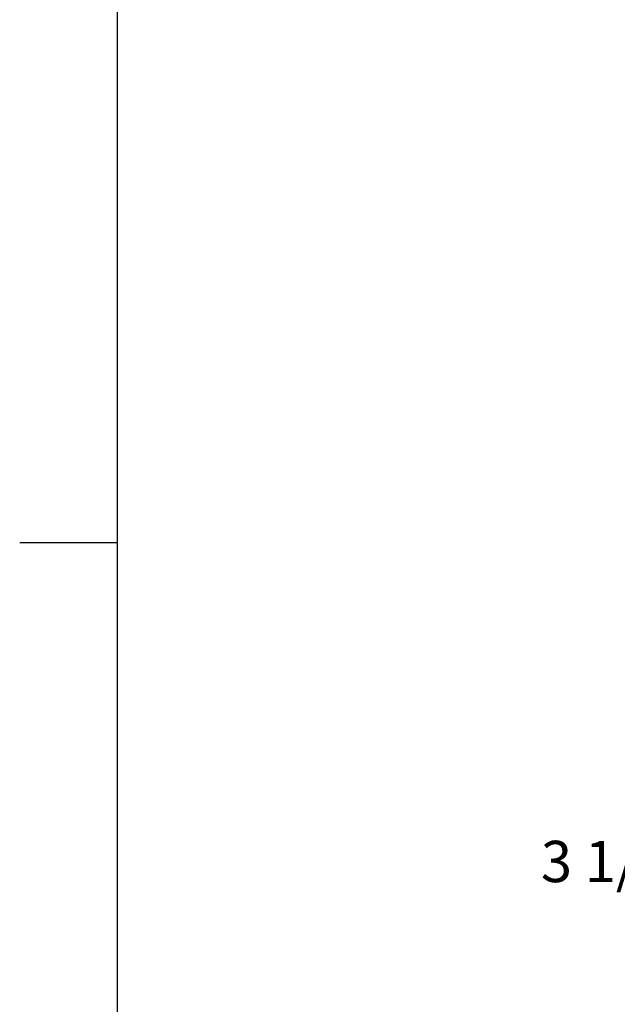
# Model space of a CAD drawing. Units: inches. Extents: x 0.1 to 10.8, y 0.2 to 8.4.
# Drawn here: x 0.1 to 1.3, y 3.4 to 5.3 of the extents above; entities that cross this region are included whole.
import ezdxf

# ---------------------------------------------------------------- set-up
doc = ezdxf.new("R2010")
doc.units = ezdxf.units.IN
doc.header["$MEASUREMENT"] = 0
doc.layers.add('FORMAT', color=7, linetype='Continuous')
doc.styles.add('SLDTEXTSTYLE0', font='TXT', dxfattribs={"width": 0.605})
doc.dimstyles.new('SLDDIMSTYLE4', dxfattribs={"dimtxt": 0.080892, "dimasz": 0.080892, "dimexe": 0, "dimexo": 0.0625, "dimgap": 0.020223, "dimtad": 0, "dimtih": 1, "dimtoh": 1, "dimdec": 6, "dimlfac": 30, "dimrnd": 1e-09, "dimzin": 12, "dimdsep": 46, "dimtxsty": 'SLDTEXTSTYLE0', "dimsah": 1, "dimcen": 0.09, "dimadec": 0, "dimazin": 3, "dimtfac": 1, "dimtmove": 0, "dimatfit": 0, "dimfxl": 0, "dimfrac": 2, "dimtolj": 1, "dimtzin": 12, "dimarcsym": 0})

# ---------------------------------------------------------------- blocks, each defined once
blk = doc.blocks.new('_D_3')
at = {"layer": 'FORMAT', "color": 7}
for p, q in [((1.7229, 3.9406), (1.7229, 3.5452)), ((1.8396, 3.946), (1.8396, 3.5452)), ((1.7229, 3.6452), (1.4725, 3.6452)), ((1.8396, 3.6452), (1.9952, 3.6452))]:
    blk.add_line(p, q, dxfattribs=at)
for points in [[(1.7229, 3.6452), (1.642, 3.6577), (1.642, 3.6328)], [(1.8396, 3.6452), (1.9205, 3.6328), (1.9205, 3.6577)]]:
    blk.add_solid(points, dxfattribs=at)
at = {"layer": 'FORMAT', "color": 7, "insert": (1.186, 3.6905), "char_height": 0.08333, "attachment_point": 1, "style": 'SLDTEXTSTYLE0'}
blk.add_mtext('3 1/2"', dxfattribs=at)

msp = doc.modelspace()

# ---------------------------------------------------------------- linework, layer by layer
at = {"color": 8, "linetype": 'Continuous', "lineweight": 18}
msp.add_line((0.329927, 8.19207317), (0.329927, 0.39207317), dxfattribs=at)
at = {"layer": 'FORMAT'}
msp.add_line((0.329927, 8.19207317), (0.329927, 0.39207317), dxfattribs=at)
at = {"layer": 'FORMAT', "color": 8}
msp.add_line((0.329927, 4.29207317), (0.13307661, 4.29207317), dxfattribs=at)

# ---------------------------------------------------------------- dimensions: what is measured, and where the dimension line sits
at = {"layer": 'FORMAT', "color": 7}
dim = msp.add_linear_dim(base=(1.72294118, 3.64521988), p1=(1.83960784, 4.0459704), p2=(1.72294118, 4.04055373), dimstyle='SLDDIMSTYLE4', dxfattribs=at)
dim.commit()
dim.dimension.update_dxf_attribs({"geometry": '_D_3', "text_midpoint": (1.32924039, 3.64521988), "dimtype": 160})

doc.saveas('drawing.dxf')
